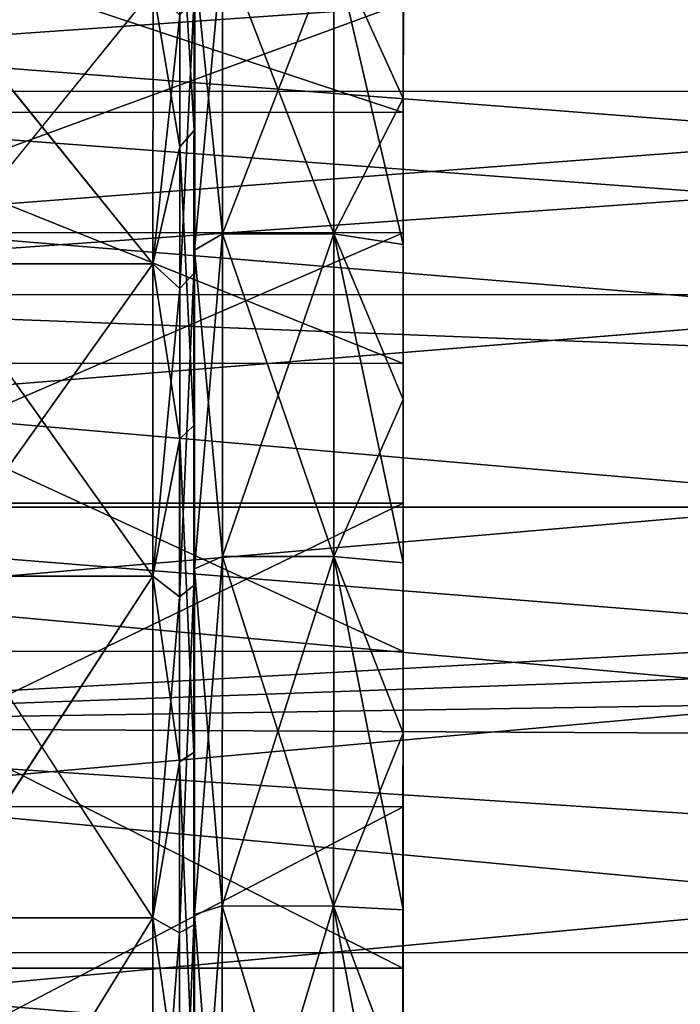
# Model space of a CAD drawing. Extents: x -0.063 to 0.236, y 0.001 to 0.11.
# Drawn here: x -0.058 to -0.054, y 0.027 to 0.034 of the extents above; entities that cross this region are included whole.
import ezdxf

# ---------------------------------------------------------------- set-up
doc = ezdxf.new("R2010")
doc.units = 0
doc.layers.add('L10_CHROM18', color=7, linetype='CONTINUOUS')
doc.layers.add('L18_CHROM2', color=7, linetype='CONTINUOUS')

msp = doc.modelspace()

# ---------------------------------------------------------------- linework, layer by layer
at = {"layer": 'L10_CHROM18', "color": 8, "invisible_edges": 8}
for points in [[(-0.023016, 0.033762, -0.017749), (-0.063016, 0.033776, -0.017749), (-0.063015, 0.036478, -0.015719), (-0.023016, 0.033762, -0.017749)], [(-0.023015, 0.036464, -0.015719), (-0.023016, 0.033762, -0.017749), (-0.063015, 0.036478, -0.015719), (-0.023015, 0.036464, -0.015719)], [(-0.060016, 0.034066, 0.013179), (-0.060015, 0.036234, 0.010911), (-0.044016, 0.035195, 0.012094), (-0.060016, 0.034066, 0.013179)], [(-0.044015, 0.036228, -0.010911), (-0.060016, 0.035201, -0.012094), (-0.044016, 0.03406, -0.013179), (-0.044015, 0.036228, -0.010911)], [(-0.023016, 0.035154, 0.016788), (-0.063016, 0.035168, 0.016788), (-0.063017, 0.032312, 0.018595), (-0.023016, 0.035154, 0.016788)], [(-0.023016, 0.035154, 0.016788), (-0.063017, 0.032312, 0.018595), (-0.023017, 0.032298, 0.018595), (-0.023016, 0.035154, 0.016788)], [(-0.044016, 0.03406, -0.013179), (-0.060016, 0.035201, -0.012094), (-0.060017, 0.032838, -0.014158), (-0.044016, 0.03406, -0.013179)], [(-0.044016, 0.035195, 0.012094), (-0.044017, 0.032832, 0.014158), (-0.060016, 0.034066, 0.013179), (-0.044016, 0.035195, 0.012094)], [(-0.044017, 0.032832, 0.014158), (-0.060017, 0.031527, 0.015023), (-0.060016, 0.034066, 0.013179), (-0.044017, 0.032832, 0.014158)], [(-0.044016, 0.03406, -0.013179), (-0.060017, 0.032838, -0.014158), (-0.044017, 0.031521, -0.015023), (-0.044016, 0.03406, -0.013179)], [(-0.023017, 0.03077, -0.01932), (-0.063017, 0.030784, -0.01932), (-0.063016, 0.033776, -0.017749), (-0.023017, 0.03077, -0.01932)], [(-0.023016, 0.033762, -0.017749), (-0.023017, 0.03077, -0.01932), (-0.063016, 0.033776, -0.017749), (-0.023016, 0.033762, -0.017749)], [(-0.044017, 0.031521, -0.015023), (-0.060017, 0.032838, -0.014158), (-0.060018, 0.030145, -0.015767), (-0.044017, 0.031521, -0.015023)], [(-0.044017, 0.032832, 0.014158), (-0.044018, 0.030139, 0.015767), (-0.060017, 0.031527, 0.015023), (-0.044017, 0.032832, 0.014158)], [(-0.030017, 0.031041, 0.019203), (-0.063017, 0.032312, 0.018595), (-0.063018, 0.029203, 0.019919), (-0.030017, 0.031041, 0.019203)], [(-0.023017, 0.032298, 0.018595), (-0.063017, 0.032312, 0.018595), (-0.030017, 0.031041, 0.019203), (-0.023017, 0.032298, 0.018595)], [(-0.044018, 0.030139, 0.015767), (-0.060018, 0.028701, 0.016384), (-0.060017, 0.031527, 0.015023), (-0.044018, 0.030139, 0.015767)], [(-0.044017, 0.031521, -0.015023), (-0.060018, 0.030145, -0.015767), (-0.044018, 0.028695, -0.016384), (-0.044017, 0.031521, -0.015023)], [(-0.030017, 0.031041, 0.019203), (-0.063018, 0.029203, 0.019919), (-0.030018, 0.030383, 0.019481), (-0.030017, 0.031041, 0.019203)], [(-0.023018, 0.027564, -0.02039), (-0.063018, 0.027578, -0.02039), (-0.063017, 0.030784, -0.01932), (-0.023018, 0.027564, -0.02039)], [(-0.023017, 0.03077, -0.01932), (-0.023018, 0.027564, -0.02039), (-0.063017, 0.030784, -0.01932), (-0.023017, 0.03077, -0.01932)], [(-0.030018, 0.030383, 0.019481), (-0.063018, 0.029203, 0.019919), (-0.030018, 0.029716, 0.019736), (-0.030018, 0.030383, 0.019481)], [(-0.044018, 0.028695, -0.016384), (-0.060018, 0.030145, -0.015767), (-0.060019, 0.027207, -0.016869), (-0.044018, 0.028695, -0.016384)], [(-0.044018, 0.030139, 0.015767), (-0.044019, 0.027201, 0.016869), (-0.060018, 0.028701, 0.016384), (-0.044018, 0.030139, 0.015767)], [(-0.030018, 0.029716, 0.019736), (-0.063018, 0.029203, 0.019919), (-0.030018, 0.029041, 0.019969), (-0.030018, 0.029716, 0.019736)], [(-0.030019, 0.027041, 0.020512), (-0.063018, 0.029203, 0.019919), (-0.063019, 0.025921, 0.020728), (-0.030019, 0.027041, 0.020512)], [(-0.030018, 0.029041, 0.019969), (-0.063018, 0.029203, 0.019919), (-0.030019, 0.027041, 0.020512), (-0.030018, 0.029041, 0.019969)], [(-0.044019, 0.027201, 0.016869), (-0.060019, 0.025676, 0.017219), (-0.060018, 0.028701, 0.016384), (-0.044019, 0.027201, 0.016869)], [(-0.044018, 0.028695, -0.016384), (-0.060019, 0.027207, -0.016869), (-0.044019, 0.02567, -0.017219), (-0.044018, 0.028695, -0.016384)], [(-0.02302, 0.024228, -0.020932), (-0.06302, 0.024242, -0.020932), (-0.063018, 0.027578, -0.02039), (-0.02302, 0.024228, -0.020932)], [(-0.023018, 0.027564, -0.02039), (-0.02302, 0.024228, -0.020932), (-0.063018, 0.027578, -0.02039), (-0.023018, 0.027564, -0.02039)], [(-0.044019, 0.02567, -0.017219), (-0.060019, 0.027207, -0.016869), (-0.06002, 0.02412, -0.01743), (-0.044019, 0.02567, -0.017219)]]:
    msp.add_3dface(points, dxfattribs=at)
at = {"layer": 'L18_CHROM2', "color": 8, "invisible_edges": 8}
for points in [[(-0.055515, 0.036417, 0.009572), (-0.055516, 0.033622, 0.009745), (-0.055516, 0.03511, 0.007734), (-0.055515, 0.036417, 0.009572)], [(-0.055515, 0.036417, 0.009572), (-0.055516, 0.034702, 0.011672), (-0.055516, 0.033622, 0.009745), (-0.055515, 0.036417, 0.009572)], [(-0.055516, 0.035602, -0.010657), (-0.055516, 0.033723, -0.012612), (-0.056016, 0.034818, -0.012268), (-0.055516, 0.035602, -0.010657)], [(-0.055516, 0.035602, -0.010657), (-0.055517, 0.032756, -0.010649), (-0.055516, 0.033723, -0.012612), (-0.055516, 0.035602, -0.010657)], [(-0.055516, 0.035602, -0.010657), (-0.055516, 0.034409, -0.008771), (-0.055517, 0.032756, -0.010649), (-0.055516, 0.035602, -0.010657)], [(-0.057016, 0.03537, -0.010467), (-0.057016, 0.033525, -0.012388), (-0.057021, 0.034449, -0.011429), (-0.057016, 0.03537, -0.010467)], [(-0.057016, 0.03537, -0.010467), (-0.057016, 0.034678, -0.012127), (-0.057016, 0.033525, -0.012388), (-0.057016, 0.03537, -0.010467)], [(-0.057021, 0.03533, 0.010434), (-0.057123, 0.035192, 0.010322), (-0.057021, 0.033491, 0.012349), (-0.057021, 0.03533, 0.010434)], [(-0.057021, 0.03533, 0.010434), (-0.057021, 0.033491, 0.012349), (-0.057016, 0.034487, 0.011465), (-0.057021, 0.03533, 0.010434)], [(-0.057123, 0.033373, 0.012216), (-0.057123, 0.035192, 0.010322), (-0.057316, 0.034506, 0.011006), (-0.057123, 0.033373, 0.012216)], [(-0.057123, 0.035192, 0.010322), (-0.057123, 0.033373, 0.012216), (-0.057021, 0.033491, 0.012349), (-0.057123, 0.035192, 0.010322)], [(-0.060016, 0.033624, 0.009745), (-0.060016, 0.035112, 0.007734), (-0.055516, 0.033622, 0.009745), (-0.060016, 0.033624, 0.009745)], [(-0.055516, 0.033622, 0.009745), (-0.060016, 0.035112, 0.007734), (-0.055516, 0.03511, 0.007734), (-0.055516, 0.033622, 0.009745)], [(-0.056816, 0.034819, -0.012268), (-0.057017, 0.032631, -0.013875), (-0.057016, 0.034678, -0.012127), (-0.056816, 0.034819, -0.012268)], [(-0.056816, 0.034819, -0.012268), (-0.056817, 0.032749, -0.014036), (-0.057017, 0.032631, -0.013875), (-0.056816, 0.034819, -0.012268)], [(-0.056816, 0.034819, 0.012268), (-0.057016, 0.034678, 0.012127), (-0.056817, 0.032749, 0.014036), (-0.056816, 0.034819, 0.012268)], [(-0.056016, 0.034818, -0.012268), (-0.056817, 0.032749, -0.014036), (-0.056816, 0.034819, -0.012268), (-0.056016, 0.034818, -0.012268)], [(-0.056017, 0.032748, 0.014036), (-0.056816, 0.034819, 0.012268), (-0.056817, 0.032749, 0.014036), (-0.056017, 0.032748, 0.014036)], [(-0.056016, 0.034818, -0.012268), (-0.056017, 0.032748, -0.014036), (-0.056817, 0.032749, -0.014036), (-0.056016, 0.034818, -0.012268)], [(-0.056016, 0.034818, 0.012268), (-0.056816, 0.034819, 0.012268), (-0.056017, 0.032748, 0.014036), (-0.056016, 0.034818, 0.012268)], [(-0.056016, 0.034818, 0.012268), (-0.056017, 0.032748, 0.014036), (-0.055517, 0.032672, 0.013471), (-0.056016, 0.034818, 0.012268)], [(-0.056016, 0.034818, -0.012268), (-0.055516, 0.033723, -0.012612), (-0.056017, 0.032748, -0.014036), (-0.056016, 0.034818, -0.012268)], [(-0.056016, 0.034818, 0.012268), (-0.055517, 0.032672, 0.013471), (-0.055516, 0.034702, 0.011672), (-0.056016, 0.034818, 0.012268)], [(-0.057016, 0.034678, 0.012127), (-0.057017, 0.032631, 0.013875), (-0.056817, 0.032749, 0.014036), (-0.057016, 0.034678, 0.012127)], [(-0.057016, 0.034678, -0.012127), (-0.057017, 0.032631, -0.013875), (-0.057016, 0.033525, -0.012388), (-0.057016, 0.034678, -0.012127)], [(-0.057016, 0.034678, 0.012127), (-0.057016, 0.034487, 0.011465), (-0.057017, 0.032493, 0.013231), (-0.057016, 0.034678, 0.012127)], [(-0.057016, 0.034678, 0.012127), (-0.057017, 0.032493, 0.013231), (-0.057017, 0.032631, 0.013875), (-0.057016, 0.034678, 0.012127)], [(-0.055516, 0.034702, 0.011672), (-0.055517, 0.031816, 0.011476), (-0.055516, 0.033622, 0.009745), (-0.055516, 0.034702, 0.011672)], [(-0.055516, 0.034702, 0.011672), (-0.055517, 0.032672, 0.013471), (-0.055517, 0.031816, 0.011476), (-0.055516, 0.034702, 0.011672)], [(-0.057317, 0.032532, 0.012824), (-0.058916, 0.034506, 0.011006), (-0.058917, 0.032532, 0.012824), (-0.057317, 0.032532, 0.012824)], [(-0.057316, 0.034506, -0.011006), (-0.058917, 0.032532, -0.012824), (-0.058916, 0.034506, -0.011006), (-0.057316, 0.034506, -0.011006)], [(-0.057316, 0.034506, -0.011006), (-0.057317, 0.032532, -0.012824), (-0.058917, 0.032532, -0.012824), (-0.057316, 0.034506, -0.011006)], [(-0.057316, 0.034506, 0.011006), (-0.058916, 0.034506, 0.011006), (-0.057317, 0.032532, 0.012824), (-0.057316, 0.034506, 0.011006)], [(-0.057123, 0.033373, 0.012216), (-0.057316, 0.034506, 0.011006), (-0.057317, 0.032532, 0.012824), (-0.057123, 0.033373, 0.012216)], [(-0.057123, 0.034321, -0.011305), (-0.057317, 0.032532, -0.012824), (-0.057316, 0.034506, -0.011006), (-0.057123, 0.034321, -0.011305)], [(-0.057021, 0.034449, -0.011429), (-0.057022, 0.032462, -0.013189), (-0.057124, 0.032355, -0.013047), (-0.057021, 0.034449, -0.011429)], [(-0.057021, 0.034449, -0.011429), (-0.057124, 0.032355, -0.013047), (-0.057123, 0.034321, -0.011305), (-0.057021, 0.034449, -0.011429)], [(-0.057021, 0.034449, -0.011429), (-0.057016, 0.033525, -0.012388), (-0.057022, 0.032462, -0.013189), (-0.057021, 0.034449, -0.011429)], [(-0.057016, 0.034487, 0.011465), (-0.057021, 0.033491, 0.012349), (-0.057017, 0.032493, 0.013231), (-0.057016, 0.034487, 0.011465)], [(-0.060016, 0.034411, -0.008771), (-0.060017, 0.032758, -0.010649), (-0.055516, 0.034409, -0.008771), (-0.060016, 0.034411, -0.008771)], [(-0.055516, 0.034409, -0.008771), (-0.060017, 0.032758, -0.010649), (-0.055517, 0.032756, -0.010649), (-0.055516, 0.034409, -0.008771)], [(-0.057123, 0.034321, -0.011305), (-0.057124, 0.032355, -0.013047), (-0.057317, 0.032532, -0.012824), (-0.057123, 0.034321, -0.011305)], [(-0.055516, 0.033723, -0.012612), (-0.055517, 0.031555, -0.014241), (-0.056017, 0.032748, -0.014036), (-0.055516, 0.033723, -0.012612)], [(-0.055516, 0.033723, -0.012612), (-0.055517, 0.030809, -0.012221), (-0.055517, 0.031555, -0.014241), (-0.055516, 0.033723, -0.012612)], [(-0.055516, 0.033723, -0.012612), (-0.055517, 0.032756, -0.010649), (-0.055517, 0.030809, -0.012221), (-0.055516, 0.033723, -0.012612)], [(-0.055517, 0.031816, 0.011476), (-0.060017, 0.031818, 0.011476), (-0.060016, 0.033624, 0.009745), (-0.055517, 0.031816, 0.011476)], [(-0.055516, 0.033622, 0.009745), (-0.055517, 0.031816, 0.011476), (-0.060016, 0.033624, 0.009745), (-0.055516, 0.033622, 0.009745)], [(-0.057016, 0.033525, -0.012388), (-0.057017, 0.031396, -0.013988), (-0.057022, 0.032462, -0.013189), (-0.057016, 0.033525, -0.012388)], [(-0.057016, 0.033525, -0.012388), (-0.057017, 0.032631, -0.013875), (-0.057017, 0.031396, -0.013988), (-0.057016, 0.033525, -0.012388)], [(-0.057021, 0.033491, 0.012349), (-0.057123, 0.033373, 0.012216), (-0.057022, 0.031368, 0.013944), (-0.057021, 0.033491, 0.012349)], [(-0.057021, 0.033491, 0.012349), (-0.057022, 0.031368, 0.013944), (-0.057017, 0.032493, 0.013231), (-0.057021, 0.033491, 0.012349)], [(-0.057123, 0.033373, 0.012216), (-0.057317, 0.032532, 0.012824), (-0.057124, 0.031273, 0.013794), (-0.057123, 0.033373, 0.012216)], [(-0.057123, 0.033373, 0.012216), (-0.057124, 0.031273, 0.013794), (-0.057022, 0.031368, 0.013944), (-0.057123, 0.033373, 0.012216)], [(-0.055517, 0.032756, -0.010649), (-0.060017, 0.032758, -0.010649), (-0.060017, 0.030811, -0.012221), (-0.055517, 0.032756, -0.010649)], [(-0.055517, 0.032756, -0.010649), (-0.060017, 0.030811, -0.012221), (-0.055517, 0.030809, -0.012221), (-0.055517, 0.032756, -0.010649)], [(-0.056817, 0.032749, -0.014036), (-0.057018, 0.030337, -0.015281), (-0.057017, 0.032631, -0.013875), (-0.056817, 0.032749, -0.014036)], [(-0.056817, 0.032749, -0.014036), (-0.056817, 0.030427, -0.015459), (-0.057018, 0.030337, -0.015281), (-0.056817, 0.032749, -0.014036)], [(-0.056817, 0.032749, 0.014036), (-0.057017, 0.032631, 0.013875), (-0.056817, 0.030427, 0.015459), (-0.056817, 0.032749, 0.014036)], [(-0.056017, 0.032748, -0.014036), (-0.056817, 0.030427, -0.015459), (-0.056817, 0.032749, -0.014036), (-0.056017, 0.032748, -0.014036)], [(-0.056017, 0.032748, 0.014036), (-0.056817, 0.032749, 0.014036), (-0.056017, 0.030426, 0.015459), (-0.056017, 0.032748, 0.014036)], [(-0.056017, 0.030426, 0.015459), (-0.056817, 0.032749, 0.014036), (-0.056817, 0.030427, 0.015459), (-0.056017, 0.030426, 0.015459)], [(-0.056017, 0.032748, -0.014036), (-0.056017, 0.030426, -0.015459), (-0.056817, 0.030427, -0.015459), (-0.056017, 0.032748, -0.014036)], [(-0.056017, 0.032748, 0.014036), (-0.056017, 0.030426, 0.015459), (-0.055518, 0.03038, 0.01492), (-0.056017, 0.032748, 0.014036)], [(-0.056017, 0.032748, 0.014036), (-0.055518, 0.03038, 0.01492), (-0.055517, 0.032672, 0.013471), (-0.056017, 0.032748, 0.014036)], [(-0.056017, 0.032748, -0.014036), (-0.055517, 0.031555, -0.014241), (-0.056017, 0.030426, -0.015459), (-0.056017, 0.032748, -0.014036)], [(-0.055517, 0.032672, 0.013471), (-0.055518, 0.029743, 0.012877), (-0.055517, 0.031816, 0.011476), (-0.055517, 0.032672, 0.013471)], [(-0.055517, 0.032672, 0.013471), (-0.055518, 0.03038, 0.01492), (-0.055518, 0.029743, 0.012877), (-0.055517, 0.032672, 0.013471)], [(-0.057017, 0.032631, 0.013875), (-0.057018, 0.030337, 0.015281), (-0.056817, 0.030427, 0.015459), (-0.057017, 0.032631, 0.013875)], [(-0.057017, 0.032631, -0.013875), (-0.057018, 0.030337, -0.015281), (-0.057017, 0.031396, -0.013988), (-0.057017, 0.032631, -0.013875)], [(-0.057017, 0.032631, 0.013875), (-0.057017, 0.032493, 0.013231), (-0.057018, 0.030242, 0.014654), (-0.057017, 0.032631, 0.013875)], [(-0.057017, 0.032631, 0.013875), (-0.057018, 0.030242, 0.014654), (-0.057018, 0.030337, 0.015281), (-0.057017, 0.032631, 0.013875)], [(-0.057318, 0.030285, 0.014291), (-0.058917, 0.032532, 0.012824), (-0.058918, 0.030285, 0.014291), (-0.057318, 0.030285, 0.014291)], [(-0.057317, 0.032532, -0.012824), (-0.058918, 0.030285, -0.014291), (-0.058917, 0.032532, -0.012824), (-0.057317, 0.032532, -0.012824)], [(-0.057317, 0.032532, -0.012824), (-0.057318, 0.030285, -0.014291), (-0.058918, 0.030285, -0.014291), (-0.057317, 0.032532, -0.012824)], [(-0.057317, 0.032532, 0.012824), (-0.058917, 0.032532, 0.012824), (-0.057318, 0.030285, 0.014291), (-0.057317, 0.032532, 0.012824)], [(-0.057124, 0.031273, 0.013794), (-0.057317, 0.032532, 0.012824), (-0.057318, 0.030285, 0.014291), (-0.057124, 0.031273, 0.013794)], [(-0.057124, 0.032355, -0.013047), (-0.057318, 0.030285, -0.014291), (-0.057317, 0.032532, -0.012824), (-0.057124, 0.032355, -0.013047)], [(-0.057022, 0.032462, -0.013189), (-0.057023, 0.030218, -0.014608), (-0.057125, 0.030135, -0.014451), (-0.057022, 0.032462, -0.013189)], [(-0.057022, 0.032462, -0.013189), (-0.057125, 0.030135, -0.014451), (-0.057124, 0.032355, -0.013047), (-0.057022, 0.032462, -0.013189)], [(-0.057022, 0.032462, -0.013189), (-0.057017, 0.031396, -0.013988), (-0.057023, 0.030218, -0.014608), (-0.057022, 0.032462, -0.013189)], [(-0.057017, 0.032493, 0.013231), (-0.057022, 0.031368, 0.013944), (-0.057018, 0.030242, 0.014654), (-0.057017, 0.032493, 0.013231)], [(-0.057124, 0.032355, -0.013047), (-0.057125, 0.030135, -0.014451), (-0.057318, 0.030285, -0.014291), (-0.057124, 0.032355, -0.013047)], [(-0.055518, 0.029743, 0.012877), (-0.060018, 0.029745, 0.012877), (-0.060017, 0.031818, 0.011476), (-0.055518, 0.029743, 0.012877)], [(-0.055517, 0.031816, 0.011476), (-0.055518, 0.029743, 0.012877), (-0.060017, 0.031818, 0.011476), (-0.055517, 0.031816, 0.011476)], [(-0.055517, 0.031555, -0.014241), (-0.055518, 0.029154, -0.015502), (-0.056017, 0.030426, -0.015459), (-0.055517, 0.031555, -0.014241)], [(-0.055517, 0.031555, -0.014241), (-0.055518, 0.028625, -0.013441), (-0.055518, 0.029154, -0.015502), (-0.055517, 0.031555, -0.014241)], [(-0.055517, 0.031555, -0.014241), (-0.055517, 0.030809, -0.012221), (-0.055518, 0.028625, -0.013441), (-0.055517, 0.031555, -0.014241)], [(-0.057017, 0.031396, -0.013988), (-0.057018, 0.029038, -0.015226), (-0.057023, 0.030218, -0.014608), (-0.057017, 0.031396, -0.013988)], [(-0.057017, 0.031396, -0.013988), (-0.057018, 0.030337, -0.015281), (-0.057018, 0.029038, -0.015226), (-0.057017, 0.031396, -0.013988)], [(-0.057022, 0.031368, 0.013944), (-0.057124, 0.031273, 0.013794), (-0.057023, 0.029017, 0.015178), (-0.057022, 0.031368, 0.013944)], [(-0.057022, 0.031368, 0.013944), (-0.057023, 0.029017, 0.015178), (-0.057018, 0.030242, 0.014654), (-0.057022, 0.031368, 0.013944)], [(-0.057124, 0.031273, 0.013794), (-0.057318, 0.030285, 0.014291), (-0.057125, 0.028948, 0.015014), (-0.057124, 0.031273, 0.013794)], [(-0.057124, 0.031273, 0.013794), (-0.057125, 0.028948, 0.015014), (-0.057023, 0.029017, 0.015178), (-0.057124, 0.031273, 0.013794)], [(-0.055517, 0.030809, -0.012221), (-0.060017, 0.030811, -0.012221), (-0.060018, 0.028627, -0.013441), (-0.055517, 0.030809, -0.012221)], [(-0.055517, 0.030809, -0.012221), (-0.060018, 0.028627, -0.013441), (-0.055518, 0.028625, -0.013441), (-0.055517, 0.030809, -0.012221)], [(-0.056817, 0.030427, 0.015459), (-0.057018, 0.030337, 0.015281), (-0.056818, 0.027912, 0.016501), (-0.056817, 0.030427, 0.015459)], [(-0.056817, 0.030427, -0.015459), (-0.057018, 0.02785, -0.016311), (-0.057018, 0.030337, -0.015281), (-0.056817, 0.030427, -0.015459)], [(-0.056817, 0.030427, -0.015459), (-0.056818, 0.027912, -0.016501), (-0.057018, 0.02785, -0.016311), (-0.056817, 0.030427, -0.015459)], [(-0.056017, 0.030426, -0.015459), (-0.056818, 0.027912, -0.016501), (-0.056817, 0.030427, -0.015459), (-0.056017, 0.030426, -0.015459)], [(-0.056018, 0.027911, 0.016501), (-0.056817, 0.030427, 0.015459), (-0.056818, 0.027912, 0.016501), (-0.056018, 0.027911, 0.016501)], [(-0.056017, 0.030426, -0.015459), (-0.056018, 0.027911, -0.016501), (-0.056818, 0.027912, -0.016501), (-0.056017, 0.030426, -0.015459)], [(-0.056017, 0.030426, 0.015459), (-0.056817, 0.030427, 0.015459), (-0.056018, 0.027911, 0.016501), (-0.056017, 0.030426, 0.015459)], [(-0.056017, 0.030426, 0.015459), (-0.056018, 0.027911, 0.016501), (-0.055518, 0.027885, 0.015983), (-0.056017, 0.030426, 0.015459)], [(-0.055518, 0.029154, -0.015502), (-0.056018, 0.027911, -0.016501), (-0.056017, 0.030426, -0.015459), (-0.055518, 0.029154, -0.015502)], [(-0.056017, 0.030426, 0.015459), (-0.055518, 0.027885, 0.015983), (-0.055518, 0.03038, 0.01492), (-0.056017, 0.030426, 0.015459)], [(-0.057018, 0.030337, 0.015281), (-0.057018, 0.02785, 0.016311), (-0.056818, 0.027912, 0.016501), (-0.057018, 0.030337, 0.015281)], [(-0.057018, 0.030337, -0.015281), (-0.057018, 0.02785, -0.016311), (-0.057018, 0.029038, -0.015226), (-0.057018, 0.030337, -0.015281)], [(-0.057018, 0.030337, 0.015281), (-0.057018, 0.030242, 0.014654), (-0.057018, 0.027791, 0.015698), (-0.057018, 0.030337, 0.015281)], [(-0.057018, 0.030337, 0.015281), (-0.057018, 0.027791, 0.015698), (-0.057018, 0.02785, 0.016311), (-0.057018, 0.030337, 0.015281)], [(-0.055518, 0.03038, 0.01492), (-0.055519, 0.027463, 0.013907), (-0.055518, 0.029743, 0.012877), (-0.055518, 0.03038, 0.01492)], [(-0.055518, 0.03038, 0.01492), (-0.055518, 0.027885, 0.015983), (-0.055519, 0.027463, 0.013907), (-0.055518, 0.03038, 0.01492)], [(-0.057318, 0.027827, 0.01537), (-0.058918, 0.030285, 0.014291), (-0.058918, 0.027827, 0.01537), (-0.057318, 0.027827, 0.01537)], [(-0.057318, 0.030285, 0.014291), (-0.058918, 0.030285, 0.014291), (-0.057318, 0.027827, 0.01537), (-0.057318, 0.030285, 0.014291)], [(-0.057318, 0.030285, -0.014291), (-0.058918, 0.027827, -0.01537), (-0.058918, 0.030285, -0.014291), (-0.057318, 0.030285, -0.014291)], [(-0.057318, 0.030285, -0.014291), (-0.057318, 0.027827, -0.01537), (-0.058918, 0.027827, -0.01537), (-0.057318, 0.030285, -0.014291)], [(-0.057125, 0.028948, 0.015014), (-0.057318, 0.030285, 0.014291), (-0.057318, 0.027827, 0.01537), (-0.057125, 0.028948, 0.015014)], [(-0.057125, 0.030135, -0.014451), (-0.057318, 0.027827, -0.01537), (-0.057318, 0.030285, -0.014291), (-0.057125, 0.030135, -0.014451)], [(-0.057023, 0.030218, -0.014608), (-0.057023, 0.027775, -0.015649), (-0.057125, 0.027719, -0.01548), (-0.057023, 0.030218, -0.014608)], [(-0.057023, 0.030218, -0.014608), (-0.057125, 0.027719, -0.01548), (-0.057125, 0.030135, -0.014451), (-0.057023, 0.030218, -0.014608)], [(-0.057018, 0.030242, 0.014654), (-0.057023, 0.029017, 0.015178), (-0.057018, 0.027791, 0.015698), (-0.057018, 0.030242, 0.014654)], [(-0.057023, 0.030218, -0.014608), (-0.057018, 0.029038, -0.015226), (-0.057023, 0.027775, -0.015649), (-0.057023, 0.030218, -0.014608)], [(-0.057125, 0.030135, -0.014451), (-0.057125, 0.027719, -0.01548), (-0.057318, 0.027827, -0.01537), (-0.057125, 0.030135, -0.014451)], [(-0.055519, 0.027463, 0.013907), (-0.060019, 0.027465, 0.013907), (-0.060018, 0.029745, 0.012877), (-0.055519, 0.027463, 0.013907)], [(-0.055518, 0.029743, 0.012877), (-0.055519, 0.027463, 0.013907), (-0.060018, 0.029745, 0.012877), (-0.055518, 0.029743, 0.012877)], [(-0.055518, 0.029154, -0.015502), (-0.055519, 0.026582, -0.01636), (-0.056018, 0.027911, -0.016501), (-0.055518, 0.029154, -0.015502)], [(-0.055518, 0.029154, -0.015502), (-0.055519, 0.026266, -0.014274), (-0.055519, 0.026582, -0.01636), (-0.055518, 0.029154, -0.015502)], [(-0.055518, 0.029154, -0.015502), (-0.055518, 0.028625, -0.013441), (-0.055519, 0.026266, -0.014274), (-0.055518, 0.029154, -0.015502)], [(-0.057023, 0.029017, 0.015178), (-0.057125, 0.028948, 0.015014), (-0.057024, 0.026499, 0.016019), (-0.057023, 0.029017, 0.015178)], [(-0.057023, 0.029017, 0.015178), (-0.057024, 0.026499, 0.016019), (-0.057018, 0.027791, 0.015698), (-0.057023, 0.029017, 0.015178)], [(-0.057018, 0.029038, -0.015226), (-0.057019, 0.026511, -0.016069), (-0.057023, 0.027775, -0.015649), (-0.057018, 0.029038, -0.015226)], [(-0.057018, 0.029038, -0.015226), (-0.057018, 0.02785, -0.016311), (-0.057019, 0.026511, -0.016069), (-0.057018, 0.029038, -0.015226)], [(-0.057125, 0.028948, 0.015014), (-0.057318, 0.027827, 0.01537), (-0.057126, 0.026456, 0.015846), (-0.057125, 0.028948, 0.015014)], [(-0.057125, 0.028948, 0.015014), (-0.057126, 0.026456, 0.015846), (-0.057024, 0.026499, 0.016019), (-0.057125, 0.028948, 0.015014)], [(-0.055518, 0.028625, -0.013441), (-0.060018, 0.028627, -0.013441), (-0.060019, 0.026268, -0.014274), (-0.055518, 0.028625, -0.013441)], [(-0.055518, 0.028625, -0.013441), (-0.060019, 0.026268, -0.014274), (-0.055519, 0.026266, -0.014274), (-0.055518, 0.028625, -0.013441)], [(-0.056818, 0.027912, -0.016501), (-0.057019, 0.025233, -0.016939), (-0.057018, 0.02785, -0.016311), (-0.056818, 0.027912, -0.016501)], [(-0.056818, 0.027912, -0.016501), (-0.056819, 0.025265, -0.017136), (-0.057019, 0.025233, -0.016939), (-0.056818, 0.027912, -0.016501)], [(-0.057018, 0.02785, 0.016311), (-0.057019, 0.025233, 0.016939), (-0.056819, 0.025265, 0.017136), (-0.057018, 0.02785, 0.016311)], [(-0.057018, 0.02785, -0.016311), (-0.057019, 0.025233, -0.016939), (-0.057019, 0.026511, -0.016069), (-0.057018, 0.02785, -0.016311)], [(-0.057018, 0.02785, 0.016311), (-0.057018, 0.027791, 0.015698), (-0.057019, 0.025205, 0.016336), (-0.057018, 0.02785, 0.016311)], [(-0.057018, 0.02785, 0.016311), (-0.057019, 0.025205, 0.016336), (-0.057019, 0.025233, 0.016939), (-0.057018, 0.02785, 0.016311)], [(-0.056818, 0.027912, 0.016501), (-0.057018, 0.02785, 0.016311), (-0.056819, 0.025265, 0.017136), (-0.056818, 0.027912, 0.016501)], [(-0.056018, 0.027911, -0.016501), (-0.056819, 0.025265, -0.017136), (-0.056818, 0.027912, -0.016501), (-0.056018, 0.027911, -0.016501)], [(-0.056019, 0.025264, 0.017136), (-0.056818, 0.027912, 0.016501), (-0.056819, 0.025265, 0.017136), (-0.056019, 0.025264, 0.017136)], [(-0.056018, 0.027911, -0.016501), (-0.056019, 0.025264, -0.017136), (-0.056819, 0.025265, -0.017136), (-0.056018, 0.027911, -0.016501)], [(-0.056018, 0.027911, 0.016501), (-0.056818, 0.027912, 0.016501), (-0.056019, 0.025264, 0.017136), (-0.056018, 0.027911, 0.016501)], [(-0.056018, 0.027911, 0.016501), (-0.056019, 0.025264, 0.017136), (-0.055519, 0.025253, 0.016632), (-0.056018, 0.027911, 0.016501)], [(-0.055519, 0.026582, -0.01636), (-0.056019, 0.025264, -0.017136), (-0.056018, 0.027911, -0.016501), (-0.055519, 0.026582, -0.01636)], [(-0.056018, 0.027911, 0.016501), (-0.055519, 0.025253, 0.016632), (-0.055518, 0.027885, 0.015983), (-0.056018, 0.027911, 0.016501)], [(-0.055518, 0.027885, 0.015983), (-0.055519, 0.025042, 0.014538), (-0.055519, 0.027463, 0.013907), (-0.055518, 0.027885, 0.015983)], [(-0.055518, 0.027885, 0.015983), (-0.055519, 0.025253, 0.016632), (-0.055519, 0.025042, 0.014538), (-0.055518, 0.027885, 0.015983)], [(-0.057319, 0.025225, 0.016028), (-0.058918, 0.027827, 0.01537), (-0.058919, 0.025225, 0.016028), (-0.057319, 0.025225, 0.016028)], [(-0.057318, 0.027827, -0.01537), (-0.058919, 0.025225, -0.016028), (-0.058918, 0.027827, -0.01537), (-0.057318, 0.027827, -0.01537)], [(-0.057318, 0.027827, -0.01537), (-0.057319, 0.025225, -0.016028), (-0.058919, 0.025225, -0.016028), (-0.057318, 0.027827, -0.01537)], [(-0.057318, 0.027827, 0.01537), (-0.058918, 0.027827, 0.01537), (-0.057319, 0.025225, 0.016028), (-0.057318, 0.027827, 0.01537)], [(-0.057126, 0.026456, 0.015846), (-0.057318, 0.027827, 0.01537), (-0.057319, 0.025225, 0.016028), (-0.057126, 0.026456, 0.015846)], [(-0.057125, 0.027719, -0.01548), (-0.057319, 0.025225, -0.016028), (-0.057318, 0.027827, -0.01537), (-0.057125, 0.027719, -0.01548)], [(-0.057023, 0.027775, -0.015649), (-0.057024, 0.025197, -0.016284), (-0.057126, 0.025169, -0.016109), (-0.057023, 0.027775, -0.015649)], [(-0.057023, 0.027775, -0.015649), (-0.057126, 0.025169, -0.016109), (-0.057125, 0.027719, -0.01548), (-0.057023, 0.027775, -0.015649)], [(-0.057018, 0.027791, 0.015698), (-0.057024, 0.026499, 0.016019), (-0.057019, 0.025205, 0.016336), (-0.057018, 0.027791, 0.015698)], [(-0.057023, 0.027775, -0.015649), (-0.057019, 0.026511, -0.016069), (-0.057024, 0.025197, -0.016284), (-0.057023, 0.027775, -0.015649)], [(-0.057125, 0.027719, -0.01548), (-0.057126, 0.025169, -0.016109), (-0.057319, 0.025225, -0.016028), (-0.057125, 0.027719, -0.01548)], [(-0.055519, 0.025042, 0.014538), (-0.060019, 0.025044, 0.014538), (-0.060019, 0.027465, 0.013907), (-0.055519, 0.025042, 0.014538)], [(-0.055519, 0.027463, 0.013907), (-0.055519, 0.025042, 0.014538), (-0.060019, 0.027465, 0.013907), (-0.055519, 0.027463, 0.013907)]]:
    msp.add_3dface(points, dxfattribs=at)

doc.saveas('drawing.dxf')
